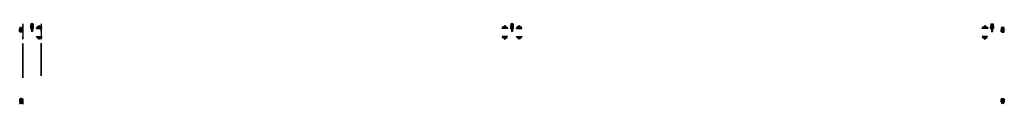
# Model space of a CAD drawing. Units: inches. Extents: x -3 to 117, y -10 to 0.
import ezdxf

# ---------------------------------------------------------------- set-up
doc = ezdxf.new("R2010")
doc.units = ezdxf.units.IN
doc.header["$MEASUREMENT"] = 0
doc.layers.get('0').update_dxf_attribs({"color": 5})
doc.layers.add('Horizontal', color=3, linetype='Continuous')
doc.layers.add('Vertical', color=1, linetype='Continuous')
doc.layers.get('0').off()

# ---------------------------------------------------------------- blocks, each defined once
blk = doc.blocks.new('OPG1985')
at = {"lineweight": -3}
h = blk.add_hatch(dxfattribs=at)
h.set_pattern_fill('ANSI31', color=256, scale=0.1, style=0)
h.set_pattern_definition([(45, (-30.715001, 80.029752), (-0.0088388348, 0.0088388348), [])])
h.paths.add_polyline_path([(0, 0.01), (0, 0), (0, 0), (0, 0), (0, 0), (0, 0), (0, 0), (0, 0), (0, -0.01), (0, -0.01), (0, -0.01), (0, -0.01), (0, -0.01), (0, -0.01), (0, -0.02), (0, -0.02), (0, -0.02), (0, -0.02), (0.01, -0.02), (0.01, -0.02), (0.01, -0.02), (0.01, -0.02), (0.01, -0.02), (0.01, -0.02), (0.01, -0.02), (0.02, -0.02), (0.02, -0.02), (0.02, -0.02), (0.02, -0.02), (0.02, -0.02), (0.02, -0.02), (0.19, 0.07), (0.19, 0.26), (0.26, 0.29), (0.26, 0.29), (0.26, 0.29), (0.27, 0.29), (0.27, 0.29), (0.27, 0.29), (0.27, 0.29), (0.27, 0.29), (0.27, 0.29), (0.27, 0.29), (0.27, 0.29), (0.27, 0.29), (0.27, 0.29), (0.27, 0.29), (0.27, 0.29), (0.27, 0.29), (0.27, 0.29), (0.27, 0.29), (0.28, 0.29), (0.28, 0.29), (0.28, 0.28), (0.28, 0.28), (0.28, 0.28), (0.28, 0.28), (0.28, 0.28), (0.28, 0.28), (0.28, 0.28), (0.28, 0.28), (0.28, 0.28), (0.28, 0.28), (0.28, 0.28), (0.26, 0.25), (0.26, 0.25), (0.26, 0.25), (0.26, 0.25), (0.26, 0.25), (0.26, 0.25), (0.26, 0.24), (0.26, 0.24), (0.26, 0.24), (0.26, 0.24), (0.26, 0.24), (0.26, 0.24), (0.26, 0.24), (0.27, 0.24), (0.27, 0.24), (0.27, 0.24), (0.27, 0.24), (0.27, 0.23), (0.27, 0.23), (0.27, 0.23), (0.27, 0.23), (0.27, 0.23), (0.28, 0.23), (0.28, 0.23), (0.28, 0.23), (0.28, 0.24), (0.28, 0.24), (0.28, 0.24), (0.28, 0.24), (0.28, 0.24), (0.28, 0.24), (0.33, 0.31), (0.33, 0.31), (0.33, 0.31), (0.33, 0.31), (0.33, 0.31), (0.33, 0.31), (0.33, 0.31), (0.33, 0.31), (0.33, 0.31), (0.33, 0.31), (0.33, 0.31), (0.33, 0.31), (0.33, 0.31), (0.33, 0.31), (0.33, 0.31), (0.33, 0.31), (0.33, 0.31), (0.33, 0.31), (0.33, 0.32), (0.33, 0.32), (0.33, 0.32), (0.33, 0.32), (0.33, 0.32), (0.33, 0.32), (0.33, 0.32), (0.33, 0.32), (0.33, 0.32), (0.33, 0.32), (0.33, 0.32), (0.33, 0.32), (0.33, 0.32), (0.28, 0.39), (0.28, 0.39), (0.28, 0.39), (0.28, 0.39), (0.28, 0.39), (0.28, 0.39), (0.28, 0.39), (0.28, 0.39), (0.28, 0.39), (0.27, 0.39), (0.27, 0.39), (0.27, 0.39), (0.27, 0.39), (0.27, 0.39), (0.27, 0.39), (0.27, 0.39), (0.27, 0.39), (0.27, 0.39), (0.26, 0.39), (0.26, 0.39), (0.26, 0.39), (0.26, 0.39), (0.26, 0.39), (0.26, 0.38), (0.26, 0.38), (0.26, 0.38), (0.26, 0.38), (0.26, 0.38), (0.26, 0.38), (0.26, 0.38), (0.26, 0.38), (0.28, 0.35), (0.28, 0.35), (0.28, 0.35), (0.28, 0.35), (0.28, 0.35), (0.28, 0.35), (0.28, 0.35), (0.28, 0.35), (0.28, 0.34), (0.28, 0.34), (0.28, 0.34), (0.28, 0.34), (0.28, 0.34), (0.27, 0.34), (0.27, 0.34), (0.27, 0.34), (0.27, 0.34), (0.27, 0.34), (0.27, 0.34), (0.27, 0.34), (0.27, 0.34), (0.27, 0.34), (0.27, 0.34), (0.27, 0.34), (0.27, 0.34), (0.27, 0.34), (0.27, 0.34), (0.27, 0.34), (0.26, 0.34), (0.26, 0.34), (0.26, 0.34), (0.19, 0.36), (0.19, 0.56), (0.02, 0.65), (0.02, 0.65), (0.02, 0.65), (0.02, 0.65), (0.02, 0.65), (0.02, 0.65), (0.01, 0.65), (0.01, 0.65), (0.01, 0.65), (0.01, 0.65), (0.01, 0.65), (0.01, 0.65), (0.01, 0.65), (0, 0.65), (0, 0.65), (0, 0.64), (0, 0.64), (0, 0.64), (0, 0.64), (0, 0.64), (0, 0.64), (0, 0.64), (0, 0.63), (0, 0.63), (0, 0.63), (0, 0.63), (0, 0.63), (0, 0.63), (0, 0.63), (0, 0.62), (0, 0.62)])
blk.add_lwpolyline([(0, 0.01), (0, 0), (0, 0), (0, 0), (0, 0), (0, 0), (0, 0), (0, 0), (0, -0.01), (0, -0.01), (0, -0.01), (0, -0.01), (0, -0.01), (0, -0.01), (0, -0.02), (0, -0.02), (0, -0.02), (0, -0.02), (0.01, -0.02), (0.01, -0.02), (0.01, -0.02), (0.01, -0.02), (0.01, -0.02), (0.01, -0.02), (0.01, -0.02), (0.02, -0.02), (0.02, -0.02), (0.02, -0.02), (0.02, -0.02), (0.02, -0.02), (0.02, -0.02), (0.19, 0.07), (0.19, 0.26), (0.26, 0.29), (0.26, 0.29), (0.26, 0.29), (0.27, 0.29), (0.27, 0.29), (0.27, 0.29), (0.27, 0.29), (0.27, 0.29), (0.27, 0.29), (0.27, 0.29), (0.27, 0.29), (0.27, 0.29), (0.27, 0.29), (0.27, 0.29), (0.27, 0.29), (0.27, 0.29), (0.27, 0.29), (0.27, 0.29), (0.28, 0.29), (0.28, 0.29), (0.28, 0.28), (0.28, 0.28), (0.28, 0.28), (0.28, 0.28), (0.28, 0.28), (0.28, 0.28), (0.28, 0.28), (0.28, 0.28), (0.28, 0.28), (0.28, 0.28), (0.28, 0.28), (0.26, 0.25), (0.26, 0.25), (0.26, 0.25), (0.26, 0.25), (0.26, 0.25), (0.26, 0.25), (0.26, 0.24), (0.26, 0.24), (0.26, 0.24), (0.26, 0.24), (0.26, 0.24), (0.26, 0.24), (0.26, 0.24), (0.27, 0.24), (0.27, 0.24), (0.27, 0.24), (0.27, 0.24), (0.27, 0.23), (0.27, 0.23), (0.27, 0.23), (0.27, 0.23), (0.27, 0.23), (0.28, 0.23), (0.28, 0.23), (0.28, 0.23), (0.28, 0.24), (0.28, 0.24), (0.28, 0.24), (0.28, 0.24), (0.28, 0.24), (0.28, 0.24), (0.33, 0.31), (0.33, 0.31), (0.33, 0.31), (0.33, 0.31), (0.33, 0.31), (0.33, 0.31), (0.33, 0.31), (0.33, 0.31), (0.33, 0.31), (0.33, 0.31), (0.33, 0.31), (0.33, 0.31), (0.33, 0.31), (0.33, 0.31), (0.33, 0.31), (0.33, 0.31), (0.33, 0.31), (0.33, 0.31), (0.33, 0.32), (0.33, 0.32), (0.33, 0.32), (0.33, 0.32), (0.33, 0.32), (0.33, 0.32), (0.33, 0.32), (0.33, 0.32), (0.33, 0.32), (0.33, 0.32), (0.33, 0.32), (0.33, 0.32), (0.33, 0.32), (0.28, 0.39), (0.28, 0.39), (0.28, 0.39), (0.28, 0.39), (0.28, 0.39), (0.28, 0.39), (0.28, 0.39), (0.28, 0.39), (0.28, 0.39), (0.27, 0.39), (0.27, 0.39), (0.27, 0.39), (0.27, 0.39), (0.27, 0.39), (0.27, 0.39), (0.27, 0.39), (0.27, 0.39), (0.27, 0.39), (0.26, 0.39), (0.26, 0.39), (0.26, 0.39), (0.26, 0.39), (0.26, 0.39), (0.26, 0.38), (0.26, 0.38), (0.26, 0.38), (0.26, 0.38), (0.26, 0.38), (0.26, 0.38), (0.26, 0.38), (0.26, 0.38), (0.28, 0.35), (0.28, 0.35), (0.28, 0.35), (0.28, 0.35), (0.28, 0.35), (0.28, 0.35), (0.28, 0.35), (0.28, 0.35), (0.28, 0.34), (0.28, 0.34), (0.28, 0.34), (0.28, 0.34), (0.28, 0.34), (0.27, 0.34), (0.27, 0.34), (0.27, 0.34), (0.27, 0.34), (0.27, 0.34), (0.27, 0.34), (0.27, 0.34), (0.27, 0.34), (0.27, 0.34), (0.27, 0.34), (0.27, 0.34), (0.27, 0.34), (0.27, 0.34), (0.27, 0.34), (0.27, 0.34), (0.26, 0.34), (0.26, 0.34), (0.26, 0.34), (0.19, 0.36), (0.19, 0.56), (0.02, 0.65), (0.02, 0.65), (0.02, 0.65), (0.02, 0.65), (0.02, 0.65), (0.02, 0.65), (0.01, 0.65), (0.01, 0.65), (0.01, 0.65), (0.01, 0.65), (0.01, 0.65), (0.01, 0.65), (0.01, 0.65), (0, 0.65), (0, 0.65), (0, 0.64), (0, 0.64), (0, 0.64), (0, 0.64), (0, 0.64), (0, 0.64), (0, 0.64), (0, 0.63), (0, 0.63), (0, 0.63), (0, 0.63), (0, 0.63), (0, 0.63), (0, 0.63), (0, 0.62), (0, 0.62)], close=True)
blk = doc.blocks.new('OPG1986IP')
at = {"lineweight": -3}
h = blk.add_hatch(dxfattribs=at)
h.set_pattern_fill('ANSI31', color=256, scale=0.1, style=0)
h.set_pattern_definition([(45, (-30.979591, 80.587372), (-0.0088388348, 0.0088388348), [])])
h.paths.add_polyline_path([(-0.43, -0.01), (-0.43, -0.01), (-0.42, -0.01), (-0.42, 0), (-0.41, 0), (-0.4, 0), (-0.4, 0), (-0.4, 0), (-0.39, 0), (-0.39, 0.13), (-0.58, 0.13), (-0.58, 0.07), (-0.63, 0.07), (-0.63, 0.09), (-0.63, 0.09), (-0.63, 0.09), (-0.63, 0.1), (-0.63, 0.1), (-0.63, 0.1), (-0.63, 0.11), (-0.63, 0.11), (-0.64, 0.11), (-0.64, 0.11), (-0.64, 0.11), (-0.64, 0.12), (-0.65, 0.12), (-0.65, 0.12), (-0.65, 0.12), (-0.66, 0.12), (-0.66, 0.12), (-0.66, 0.12), (-0.66, 0.12), (-0.67, 0.12), (-0.67, 0.11), (-0.67, 0.11), (-0.68, 0.11), (-0.68, 0.11), (-0.68, 0.11), (-0.68, 0.1), (-0.68, 0.1), (-0.68, 0.1), (-0.68, 0.09), (-0.68, 0.09), (-0.68, 0.09), (-0.68, -0.03), (-0.68, -0.03), (-0.68, -0.03), (-0.68, -0.03), (-0.67, -0.03), (-0.67, -0.03), (-0.67, -0.03), (-0.66, -0.04), (-0.66, -0.04), (-0.66, -0.04), (-0.66, -0.04), (-0.66, -0.05), (-0.65, -0.05), (-0.65, -0.05), (-0.65, -0.06), (-0.65, -0.06), (-0.65, -0.06), (-0.65, -0.07), (-0.65, -0.07), (-0.66, -0.07), (-0.66, -0.08), (-0.66, -0.08), (-0.66, -0.08), (-0.66, -0.08), (-0.67, -0.09), (-0.67, -0.09), (-0.67, -0.09), (-0.68, -0.09), (-0.68, -0.09), (-0.68, -0.09), (-0.68, -0.09), (-0.68, -0.21), (-0.68, -0.21), (-0.68, -0.22), (-0.68, -0.22), (-0.68, -0.22), (-0.68, -0.22), (-0.68, -0.23), (-0.68, -0.23), (-0.68, -0.23), (-0.67, -0.23), (-0.67, -0.23), (-0.67, -0.24), (-0.66, -0.24), (-0.66, -0.24), (-0.66, -0.24), (-0.66, -0.24), (-0.65, -0.24), (-0.65, -0.24), (-0.65, -0.24), (-0.64, -0.24), (-0.64, -0.23), (-0.64, -0.23), (-0.64, -0.23), (-0.63, -0.23), (-0.63, -0.23), (-0.63, -0.22), (-0.63, -0.22), (-0.63, -0.22), (-0.63, -0.22), (-0.63, -0.21), (-0.63, -0.21), (-0.63, -0.19), (-0.58, -0.19), (-0.58, -0.25), (-0.58, -0.25), (-0.39, -0.25), (-0.39, -0.12), (-0.39, -0.12), (-0.4, -0.12), (-0.4, -0.12), (-0.41, -0.12), (-0.42, -0.12), (-0.42, -0.11), (-0.43, -0.11), (-0.43, -0.11), (-0.43, -0.11), (-0.44, -0.1), (-0.44, -0.1), (-0.44, -0.09), (-0.45, -0.09), (-0.45, -0.09), (-0.45, -0.08), (-0.45, -0.07), (-0.45, -0.07), (-0.45, -0.06), (-0.45, -0.05), (-0.45, -0.05), (-0.45, -0.04), (-0.45, -0.03), (-0.44, -0.03), (-0.44, -0.02), (-0.44, -0.02)])
at = {"extrusion": (0, -1.22461e-16, -1)}
for points in [[(0.9, 0.01), (0.9, 0.01), (0.9, 0.01), (0.91, 0.01), (0.91, 0.01), (0.92, 0.01), (0.92, 0.02), (0.92, 0.02), (0.93, 0.02), (0.93, 0.02), (0.93, 0.03), (0.93, 0.03), (0.94, 0.03), (0.94, 0.04), (0.94, 0.04), (0.94, 0.05), (0.94, 0.05), (0.94, 0.06), (0.94, 0.06), (0.93, 0.06), (0.93, 0.07), (0.93, 0.07), (0.93, 0.07), (0.92, 0.08), (0.92, 0.08), (0.92, 0.08), (0.91, 0.08), (0.91, 0.08), (0.9, 0.08), (0.9, 0.08), (0.9, 0.08)], [(0.94, -0.17), (0.94, 0.05)], [(0.93, 0.05), (0.94, 0.05)], [(0.9, -0.13), (0.9, -0.13), (0.91, -0.13), (0.91, -0.12), (0.91, -0.12), (0.92, -0.11), (0.92, -0.11), (0.92, -0.1), (0.93, -0.1), (0.93, -0.09), (0.93, -0.09), (0.93, -0.08), (0.94, -0.08), (0.94, -0.07), (0.94, -0.07), (0.94, -0.06), (0.94, -0.05), (0.94, -0.05), (0.94, -0.04), (0.93, -0.04), (0.93, -0.03), (0.93, -0.03), (0.93, -0.02), (0.92, -0.02), (0.92, -0.01), (0.92, -0.01), (0.91, 0), (0.91, 0), (0.91, 0), (0.9, 0.01), (0.9, 0.01)], [(0.93, -0.17), (0.93, 0.05)], [(0.9, 0.08), (0.82, 0.08)], [(0.9, 0.01), (0.82, 0.01)], [(0.82, -0.23), (0.82, 0.1)], [(0.82, 0.1), (0.8, 0.1)], [(0.8, -0.23), (0.8, 0.1)], [(0.8, 0.1), (0.78, 0.09)], [(0.78, -0.21), (0.78, 0.09)], [(0.4, 0), (0.43, -0.11)], [(0.37, 0), (0.4, -0.12)], [(0.4, 0), (0.4, 0)], [(0.4, 0), (0.37, 0)], [(0.36, 0.02), (0.39, -0.14)], [(0.35, 0), (0.38, -0.12)], [(0.36, 0.02), (0.37, 0)], [(0.36, 0.02), (0.35, 0)], [(0.32, 0), (0.35, -0.12)], [(0.35, 0), (0.32, 0)], [(0.31, 0.02), (0.33, -0.14)], [(0.31, 0.02), (0.32, 0)], [(0.29, 0), (0.32, -0.12)], [(0.31, 0.02), (0.29, 0)], [(0.26, 0), (0.29, -0.12)], [(0.29, 0), (0.26, 0)], [(0.25, 0.02), (0.28, -0.14)], [(0.24, 0), (0.27, -0.12)], [(0.25, 0.02), (0.26, 0)], [(0.25, 0.02), (0.24, 0)], [(0.21, 0), (0.24, -0.12)], [(0.24, 0), (0.21, 0)], [(0.2, 0.02), (0.22, -0.14)], [(0.2, 0.02), (0.21, 0)], [(0.19, 0), (0.21, -0.12)], [(0.2, 0.02), (0.19, 0)], [(0.19, 0), (0.15, 0)], [(0.15, 0), (0.18, -0.12)], [(0.14, 0.02), (0.17, -0.14)], [(0.13, 0), (0.16, -0.12)], [(0.14, 0.02), (0.15, 0)], [(0.14, 0.02), (0.13, 0)], [(0.13, 0), (0.1, 0)], [(0.1, 0), (0.13, -0.12)], [(0.09, 0.02), (0.12, -0.14)], [(0.09, 0.02), (0.1, 0)], [(0.08, 0), (0.1, -0.12)], [(0.09, 0.02), (0.08, 0)], [(0.08, 0), (0.05, 0)], [(0.07, -0.13), (0.04, 0.01)], [(0.04, 0.01), (0.05, 0)], [(0.05, -0.13), (0.03, 0.01)], [(0.02, 0), (0.05, -0.12)], [(0.04, 0.01), (0.03, 0.01)], [(0.03, 0.01), (0.02, 0)], [(0.02, 0), (0, 0)], [(0, -0.13), (0, 0)], [(0.9, -0.2), (0.9, -0.2), (0.9, -0.2), (0.91, -0.2), (0.91, -0.2), (0.92, -0.2), (0.92, -0.2), (0.92, -0.2), (0.93, -0.19), (0.93, -0.19), (0.93, -0.19), (0.93, -0.18), (0.94, -0.18), (0.94, -0.18), (0.94, -0.17), (0.94, -0.17), (0.94, -0.16), (0.94, -0.16), (0.94, -0.16), (0.93, -0.15), (0.93, -0.15), (0.93, -0.14), (0.93, -0.14), (0.92, -0.14), (0.92, -0.14), (0.92, -0.13), (0.91, -0.13), (0.91, -0.13), (0.9, -0.13), (0.9, -0.13), (0.9, -0.13)], [(0.93, -0.17), (0.94, -0.17)], [(0.9, -0.13), (0.82, -0.13)], [(0.9, -0.2), (0.82, -0.2)], [(0.82, -0.23), (0.8, -0.23)], [(0.8, -0.23), (0.78, -0.21)], [(0.43, -0.01), (0.45, -0.09)], [(0.42, -0.01), (0.44, -0.1)], [(0.41, -0.12), (0.4, -0.12)], [(0.4, -0.12), (0.4, -0.12)], [(0.39, -0.12), (0.39, -0.12)], [(0.39, -0.14), (0.38, -0.12)], [(0.39, -0.14), (0.39, -0.14)], [(0.38, -0.12), (0.35, -0.12)], [(0.33, -0.14), (0.35, -0.12)], [(0.33, -0.14), (0.32, -0.12)], [(0.32, -0.12), (0.29, -0.12)], [(0.28, -0.14), (0.29, -0.12)], [(0.28, -0.14), (0.27, -0.12)], [(0.27, -0.12), (0.24, -0.12)], [(0.25, -0.13), (0.25, -0.13)], [(0.22, -0.14), (0.24, -0.12)], [(0.22, -0.14), (0.21, -0.12)], [(0.21, -0.12), (0.18, -0.12)], [(0.17, -0.14), (0.18, -0.12)], [(0.17, -0.14), (0.16, -0.12)], [(0.16, -0.12), (0.13, -0.12)], [(0.12, -0.14), (0.13, -0.12)], [(0.12, -0.14), (0.1, -0.12)], [(0.1, -0.12), (0.07, -0.12)], [(0.05, 0), (0.07, -0.12)], [(0.07, -0.13), (0.07, -0.12)], [(0.07, -0.13), (0.07, -0.12)], [(0.07, -0.13), (0.05, -0.13)], [(0.05, -0.13), (0.05, -0.12)], [(0.05, -0.12), (0, -0.13)]]:
    blk.add_lwpolyline(points, dxfattribs=at)
blk.add_lwpolyline([(-0.63, -0.19), (-0.63, -0.21), (-0.63, -0.21), (-0.63, -0.22), (-0.63, -0.22), (-0.63, -0.22), (-0.63, -0.22), (-0.63, -0.23), (-0.63, -0.23), (-0.64, -0.23), (-0.64, -0.23), (-0.64, -0.23), (-0.64, -0.24), (-0.65, -0.24), (-0.65, -0.24), (-0.65, -0.24), (-0.66, -0.24), (-0.66, -0.24), (-0.66, -0.24), (-0.66, -0.24), (-0.67, -0.24), (-0.67, -0.23), (-0.67, -0.23), (-0.68, -0.23), (-0.68, -0.23), (-0.68, -0.23), (-0.68, -0.22), (-0.68, -0.22), (-0.68, -0.22), (-0.68, -0.22), (-0.68, -0.21), (-0.68, -0.21), (-0.68, -0.09), (-0.68, -0.09), (-0.68, -0.09), (-0.68, -0.09), (-0.67, -0.09), (-0.67, -0.09), (-0.67, -0.09), (-0.66, -0.08), (-0.66, -0.08), (-0.66, -0.08), (-0.66, -0.08), (-0.66, -0.07), (-0.65, -0.07), (-0.65, -0.07), (-0.65, -0.06), (-0.65, -0.06), (-0.65, -0.06), (-0.65, -0.05), (-0.65, -0.05), (-0.66, -0.05), (-0.66, -0.04), (-0.66, -0.04), (-0.66, -0.04), (-0.66, -0.04), (-0.67, -0.03), (-0.67, -0.03), (-0.67, -0.03), (-0.68, -0.03), (-0.68, -0.03), (-0.68, -0.03), (-0.68, -0.03), (-0.68, 0.09), (-0.68, 0.09), (-0.68, 0.09), (-0.68, 0.1), (-0.68, 0.1), (-0.68, 0.1), (-0.68, 0.11), (-0.68, 0.11), (-0.68, 0.11), (-0.67, 0.11), (-0.67, 0.11), (-0.67, 0.12), (-0.66, 0.12), (-0.66, 0.12), (-0.66, 0.12), (-0.66, 0.12), (-0.65, 0.12), (-0.65, 0.12), (-0.65, 0.12), (-0.64, 0.12), (-0.64, 0.11), (-0.64, 0.11), (-0.64, 0.11), (-0.63, 0.11), (-0.63, 0.11), (-0.63, 0.1), (-0.63, 0.1), (-0.63, 0.1), (-0.63, 0.09), (-0.63, 0.09), (-0.63, 0.09), (-0.63, 0.07), (-0.58, 0.07), (-0.58, 0.13), (-0.39, 0.13), (-0.39, 0), (-0.4, 0), (-0.4, 0), (-0.41, 0), (-0.42, 0), (-0.42, -0.01), (-0.43, -0.01), (-0.43, -0.01), (-0.44, -0.02), (-0.44, -0.02), (-0.44, -0.03), (-0.45, -0.03), (-0.45, -0.04), (-0.45, -0.05), (-0.45, -0.05), (-0.45, -0.06), (-0.45, -0.07), (-0.45, -0.07), (-0.45, -0.08), (-0.45, -0.09), (-0.44, -0.09), (-0.44, -0.1), (-0.44, -0.1), (-0.43, -0.11), (-0.43, -0.11), (-0.42, -0.11), (-0.42, -0.12), (-0.41, -0.12), (-0.4, -0.12), (-0.4, -0.12), (-0.39, -0.12), (-0.39, -0.25), (-0.58, -0.25), (-0.58, -0.19)], close=True)
blk.add_lwpolyline([(-0.58, -0.25), (-0.58, -0.25)])
blk = doc.blocks.new('OPG-1999_HD-SL')
for points in [[(0, -0.88), (0, 0), (4, 0), (4, -0.88)], [(0.71, -0.54), (0.69, -0.59), (0.67, -0.62), (0.64, -0.66), (0.61, -0.68), (0.57, -0.7), (0.52, -0.71), (0.48, -0.71), (0.43, -0.7), (0.39, -0.68), (0.36, -0.66), (0.33, -0.62), (0.31, -0.59), (0.29, -0.54), (0.29, -0.5), (0.29, -0.46), (0.31, -0.41), (0.33, -0.38), (0.36, -0.34), (0.39, -0.32), (0.43, -0.3), (0.48, -0.29), (0.52, -0.29), (0.57, -0.3), (0.61, -0.32), (0.64, -0.34), (0.67, -0.38), (0.69, -0.41), (0.71, -0.46), (0.71, -0.5)], [(0.69, -0.54), (0.68, -0.58), (0.66, -0.61), (0.63, -0.64), (0.6, -0.67), (0.56, -0.68), (0.52, -0.69), (0.48, -0.69), (0.44, -0.68), (0.4, -0.67), (0.37, -0.64), (0.34, -0.61), (0.32, -0.58), (0.31, -0.54), (0.31, -0.5), (0.31, -0.46), (0.32, -0.42), (0.34, -0.39), (0.37, -0.36), (0.4, -0.33), (0.44, -0.32), (0.48, -0.31), (0.52, -0.31), (0.56, -0.32), (0.6, -0.33), (0.63, -0.36), (0.66, -0.39), (0.68, -0.42), (0.69, -0.46), (0.69, -0.5)], [(0.48, -0.61), (0.52, -0.61), (0.52, -0.52), (0.61, -0.52), (0.61, -0.48), (0.52, -0.48), (0.52, -0.39), (0.48, -0.39), (0.48, -0.48), (0.39, -0.48), (0.39, -0.52), (0.48, -0.52)], [(0.58, -0.14), (0.42, -0.19)], [(2.21, -0.54), (2.19, -0.59), (2.17, -0.62), (2.14, -0.66), (2.11, -0.68), (2.07, -0.7), (2.02, -0.71), (1.98, -0.71), (1.93, -0.7), (1.89, -0.68), (1.86, -0.66), (1.83, -0.62), (1.81, -0.59), (1.79, -0.54), (1.79, -0.5), (1.79, -0.46), (1.81, -0.41), (1.83, -0.38), (1.86, -0.34), (1.89, -0.32), (1.93, -0.3), (1.98, -0.29), (2.02, -0.29), (2.07, -0.3), (2.11, -0.32), (2.14, -0.34), (2.17, -0.38), (2.19, -0.41), (2.21, -0.46), (2.21, -0.5)], [(2.19, -0.54), (2.18, -0.58), (2.16, -0.61), (2.13, -0.64), (2.1, -0.67), (2.06, -0.68), (2.02, -0.69), (1.98, -0.69), (1.94, -0.68), (1.9, -0.67), (1.87, -0.64), (1.84, -0.61), (1.82, -0.58), (1.81, -0.54), (1.81, -0.5), (1.81, -0.46), (1.82, -0.42), (1.84, -0.39), (1.87, -0.36), (1.9, -0.33), (1.94, -0.32), (1.98, -0.31), (2.02, -0.31), (2.06, -0.32), (2.1, -0.33), (2.13, -0.36), (2.16, -0.39), (2.18, -0.42), (2.19, -0.46), (2.19, -0.5)], [(2.02, -0.61), (1.98, -0.61), (1.98, -0.52), (1.89, -0.52), (1.89, -0.48), (1.98, -0.48), (1.98, -0.39), (2.02, -0.39), (2.02, -0.48), (2.11, -0.48), (2.11, -0.52), (2.02, -0.52)], [(2.08, -0.14), (1.92, -0.19)], [(3.71, -0.54), (3.69, -0.59), (3.67, -0.62), (3.64, -0.66), (3.61, -0.68), (3.57, -0.7), (3.52, -0.71), (3.48, -0.71), (3.43, -0.7), (3.39, -0.68), (3.36, -0.66), (3.33, -0.62), (3.31, -0.59), (3.29, -0.54), (3.29, -0.5), (3.29, -0.46), (3.31, -0.41), (3.33, -0.38), (3.36, -0.34), (3.39, -0.32), (3.43, -0.3), (3.48, -0.29), (3.52, -0.29), (3.57, -0.3), (3.61, -0.32), (3.64, -0.34), (3.67, -0.38), (3.69, -0.41), (3.71, -0.46), (3.71, -0.5)], [(3.69, -0.54), (3.68, -0.58), (3.66, -0.61), (3.63, -0.64), (3.6, -0.67), (3.56, -0.68), (3.52, -0.69), (3.48, -0.69), (3.44, -0.68), (3.4, -0.67), (3.37, -0.64), (3.34, -0.61), (3.32, -0.58), (3.31, -0.54), (3.31, -0.5), (3.31, -0.46), (3.32, -0.42), (3.34, -0.39), (3.37, -0.36), (3.4, -0.33), (3.44, -0.32), (3.48, -0.31), (3.52, -0.31), (3.56, -0.32), (3.6, -0.33), (3.63, -0.36), (3.66, -0.39), (3.68, -0.42), (3.69, -0.46), (3.69, -0.5)], [(3.52, -0.61), (3.48, -0.61), (3.48, -0.52), (3.39, -0.52), (3.39, -0.48), (3.48, -0.48), (3.48, -0.39), (3.52, -0.39), (3.52, -0.48), (3.61, -0.48), (3.61, -0.52), (3.52, -0.52)], [(3.42, -0.14), (3.58, -0.19)]]:
    blk.add_lwpolyline(points, close=True)
for points in [[(0.42, -0.01), (0.58, -0.01), (0.61, 0.02), (0.71, 0.11), (0.71, 0.11), (0.71, 0.11), (0.71, 0.11), (0.71, 0.11), (0.71, 0.11), (0.71, 0.11), (0.71, 0.11), (0.71, 0.11), (0.71, 0.11), (0.71, 0.11), (0.71, 0.12), (0.71, 0.12), (0.71, 0.12), (0.71, 0.12), (0.71, 0.12), (0.71, 0.12), (0.71, 0.12), (0.71, 0.12), (0.71, 0.12), (0.71, 0.12), (0.7, 0.12), (0.7, 0.12), (0.7, 0.12), (0.7, 0.12), (0.7, 0.12), (0.7, 0.12), (0.7, 0.12), (0.7, 0.12), (0.7, 0.12), (0.7, 0.12), (0.3, 0.12), (0.3, 0.12), (0.3, 0.12), (0.3, 0.12), (0.3, 0.12), (0.3, 0.12), (0.3, 0.12), (0.3, 0.12), (0.3, 0.12), (0.3, 0.12), (0.29, 0.12), (0.29, 0.12), (0.29, 0.12), (0.29, 0.12), (0.29, 0.12), (0.29, 0.12), (0.29, 0.12), (0.29, 0.12), (0.29, 0.12), (0.29, 0.12), (0.29, 0.11), (0.29, 0.11), (0.29, 0.11), (0.29, 0.11), (0.29, 0.11), (0.29, 0.11), (0.29, 0.11), (0.29, 0.11), (0.29, 0.11), (0.29, 0.11), (0.29, 0.11), (0.39, 0.02), (0.42, -0.01), (0.42, -0.03), (0.39, -0.06), (0.39, -0.07), (0.42, -0.08), (0.58, -0.03), (0.58, -0.09), (0.58, -0.03), (0.42, -0.08), (0.42, -0.14), (0.58, -0.09), (0.61, -0.11), (0.61, -0.11), (0.58, -0.14), (0.58, -0.2), (0.61, -0.21), (0.61, -0.22), (0.58, -0.25), (0.58, -0.3), (0.61, -0.32), (0.61, -0.33), (0.56, -0.36), (0.52, -0.48), (0.51, -0.48), (0.51, -0.48), (0.51, -0.48), (0.51, -0.48), (0.51, -0.48), (0.51, -0.48), (0.51, -0.49), (0.51, -0.49), (0.51, -0.49), (0.51, -0.49), (0.51, -0.49), (0.5, -0.49), (0.5, -0.49), (0.5, -0.49), (0.5, -0.49), (0.5, -0.49), (0.5, -0.49), (0.5, -0.49), (0.49, -0.49), (0.49, -0.49), (0.49, -0.49), (0.49, -0.49), (0.49, -0.49), (0.49, -0.48), (0.49, -0.48), (0.49, -0.48), (0.49, -0.48), (0.49, -0.48), (0.49, -0.48), (0.48, -0.48), (0.45, -0.39), (0.4, -0.38), (0.4, -0.37), (0.44, -0.35), (0.42, -0.3), (0.39, -0.28), (0.39, -0.27), (0.42, -0.24), (0.42, -0.19), (0.39, -0.17), (0.39, -0.16), (0.42, -0.14)], [(0.61, 0.02), (0.39, 0.02)], [(1.92, -0.01), (2.08, -0.01), (2.11, 0.02), (2.21, 0.11), (2.21, 0.11), (2.21, 0.11), (2.21, 0.11), (2.21, 0.11), (2.21, 0.11), (2.21, 0.11), (2.21, 0.11), (2.21, 0.11), (2.21, 0.11), (2.21, 0.11), (2.21, 0.12), (2.21, 0.12), (2.21, 0.12), (2.21, 0.12), (2.21, 0.12), (2.21, 0.12), (2.21, 0.12), (2.21, 0.12), (2.21, 0.12), (2.21, 0.12), (2.2, 0.12), (2.2, 0.12), (2.2, 0.12), (2.2, 0.12), (2.2, 0.12), (2.2, 0.12), (2.2, 0.12), (2.2, 0.12), (2.2, 0.12), (2.2, 0.12), (1.8, 0.12), (1.8, 0.12), (1.8, 0.12), (1.8, 0.12), (1.8, 0.12), (1.8, 0.12), (1.8, 0.12), (1.8, 0.12), (1.8, 0.12), (1.8, 0.12), (1.79, 0.12), (1.79, 0.12), (1.79, 0.12), (1.79, 0.12), (1.79, 0.12), (1.79, 0.12), (1.79, 0.12), (1.79, 0.12), (1.79, 0.12), (1.79, 0.12), (1.79, 0.11), (1.79, 0.11), (1.79, 0.11), (1.79, 0.11), (1.79, 0.11), (1.79, 0.11), (1.79, 0.11), (1.79, 0.11), (1.79, 0.11), (1.79, 0.11), (1.79, 0.11), (1.89, 0.02), (1.92, -0.01), (1.92, -0.03), (1.89, -0.06), (1.89, -0.07), (1.92, -0.08), (2.08, -0.03), (2.08, -0.09), (2.08, -0.03), (1.92, -0.08), (1.92, -0.14), (2.08, -0.09), (2.11, -0.11), (2.11, -0.11), (2.08, -0.14), (2.08, -0.2), (2.11, -0.21), (2.11, -0.22), (2.08, -0.25), (2.08, -0.3), (2.11, -0.32), (2.11, -0.33), (2.06, -0.36), (2.02, -0.48), (2.01, -0.48), (2.01, -0.48), (2.01, -0.48), (2.01, -0.48), (2.01, -0.48), (2.01, -0.48), (2.01, -0.49), (2.01, -0.49), (2.01, -0.49), (2.01, -0.49), (2.01, -0.49), (2, -0.49), (2, -0.49), (2, -0.49), (2, -0.49), (2, -0.49), (2, -0.49), (2, -0.49), (1.99, -0.49), (1.99, -0.49), (1.99, -0.49), (1.99, -0.49), (1.99, -0.49), (1.99, -0.48), (1.99, -0.48), (1.99, -0.48), (1.99, -0.48), (1.99, -0.48), (1.99, -0.48), (1.98, -0.48), (1.95, -0.39), (1.9, -0.38), (1.9, -0.37), (1.94, -0.35), (1.92, -0.3), (1.89, -0.28), (1.89, -0.27), (1.92, -0.24), (1.92, -0.19), (1.89, -0.17), (1.89, -0.16), (1.92, -0.14)], [(2.11, 0.02), (1.89, 0.02)], [(3.58, -0.14), (3.61, -0.16), (3.61, -0.17), (3.58, -0.19), (3.58, -0.24), (3.61, -0.27), (3.61, -0.28), (3.58, -0.3), (3.56, -0.35), (3.6, -0.37), (3.6, -0.38), (3.55, -0.39), (3.52, -0.48), (3.51, -0.48), (3.51, -0.48), (3.51, -0.48), (3.51, -0.48), (3.51, -0.48), (3.51, -0.48), (3.51, -0.49), (3.51, -0.49), (3.51, -0.49), (3.51, -0.49), (3.51, -0.49), (3.5, -0.49), (3.5, -0.49), (3.5, -0.49), (3.5, -0.49), (3.5, -0.49), (3.5, -0.49), (3.5, -0.49), (3.49, -0.49), (3.49, -0.49), (3.49, -0.49), (3.49, -0.49), (3.49, -0.49), (3.49, -0.48), (3.49, -0.48), (3.49, -0.48), (3.49, -0.48), (3.49, -0.48), (3.49, -0.48), (3.48, -0.48), (3.44, -0.36), (3.39, -0.33), (3.39, -0.32), (3.42, -0.3), (3.42, -0.25), (3.39, -0.22), (3.39, -0.21), (3.42, -0.2), (3.42, -0.14), (3.39, -0.11), (3.39, -0.11), (3.42, -0.09), (3.58, -0.14), (3.58, -0.08), (3.42, -0.03), (3.42, -0.09), (3.42, -0.03), (3.58, -0.08), (3.61, -0.07), (3.61, -0.06), (3.58, -0.03), (3.58, -0.01), (3.61, 0.02), (3.71, 0.11), (3.71, 0.11), (3.71, 0.11), (3.71, 0.11), (3.71, 0.11), (3.71, 0.11), (3.71, 0.11), (3.71, 0.11), (3.71, 0.11), (3.71, 0.11), (3.71, 0.11), (3.71, 0.12), (3.71, 0.12), (3.71, 0.12), (3.71, 0.12), (3.71, 0.12), (3.71, 0.12), (3.71, 0.12), (3.71, 0.12), (3.71, 0.12), (3.71, 0.12), (3.7, 0.12), (3.7, 0.12), (3.7, 0.12), (3.7, 0.12), (3.7, 0.12), (3.7, 0.12), (3.7, 0.12), (3.7, 0.12), (3.7, 0.12), (3.7, 0.12), (3.3, 0.12), (3.3, 0.12), (3.3, 0.12), (3.3, 0.12), (3.3, 0.12), (3.3, 0.12), (3.3, 0.12), (3.3, 0.12), (3.3, 0.12), (3.3, 0.12), (3.29, 0.12), (3.29, 0.12), (3.29, 0.12), (3.29, 0.12), (3.29, 0.12), (3.29, 0.12), (3.29, 0.12), (3.29, 0.12), (3.29, 0.12), (3.29, 0.12), (3.29, 0.11), (3.29, 0.11), (3.29, 0.11), (3.29, 0.11), (3.29, 0.11), (3.29, 0.11), (3.29, 0.11), (3.29, 0.11), (3.29, 0.11), (3.29, 0.11), (3.29, 0.11), (3.39, 0.02), (3.42, -0.01), (3.58, -0.01)], [(3.39, 0.02), (3.61, 0.02)], [(0, -0.12), (4, -0.12)], [(0.57, -0.01), (0.39, -0.06)], [(0.61, -0.11), (0.39, -0.16)], [(0.61, -0.21), (0.39, -0.27)], [(0.61, -0.32), (0.4, -0.37)], [(0.42, -0.03), (0.49, -0.01)], [(0.42, -0.24), (0.58, -0.2)], [(0.42, -0.3), (0.58, -0.25)], [(0.44, -0.35), (0.58, -0.3)], [(0.45, -0.39), (0.56, -0.36)], [(0.58, -0.01), (0.58, -0.03)], [(2.07, -0.01), (1.89, -0.06)], [(2.11, -0.11), (1.89, -0.16)], [(2.11, -0.21), (1.89, -0.27)], [(2.11, -0.32), (1.9, -0.37)], [(1.92, -0.03), (1.99, -0.01)], [(1.92, -0.24), (2.08, -0.2)], [(1.92, -0.3), (2.08, -0.25)], [(1.94, -0.35), (2.08, -0.3)], [(1.95, -0.39), (2.06, -0.36)], [(2.08, -0.01), (2.08, -0.03)], [(3.39, -0.11), (3.61, -0.16)], [(3.39, -0.21), (3.61, -0.27)], [(3.39, -0.32), (3.6, -0.37)], [(3.42, -0.01), (3.42, -0.03)], [(3.58, -0.24), (3.42, -0.2)], [(3.58, -0.3), (3.42, -0.25)], [(3.56, -0.35), (3.42, -0.3)], [(3.43, -0.01), (3.61, -0.06)], [(3.55, -0.39), (3.44, -0.36)], [(3.58, -0.03), (3.51, -0.01)]]:
    blk.add_lwpolyline(points)
blk = doc.blocks.new('SB-1.0000X0.4375X4')
at = {"lineweight": -3}
h = blk.add_hatch(dxfattribs=at)
h.set_pattern_fill('ANSI31', color=256, scale=0.1, style=0)
h.paths.add_polyline_path([(0, 0.4375), (0, 0), (1, 0), (1, 0.4375)])
for p, q in [((0, 0), (0, 0.4375)), ((0, 0.4375), (1, 0.4375)), ((0, 0), (1, 0)), ((1, 0), (1, 0.4375))]:
    blk.add_line(p, q)
blk = doc.blocks.new('Sealant')
h = blk.add_hatch()
h.set_pattern_fill('HONEY', color=256, scale=0.25, style=0)
h.set_pattern_definition([(0, (-20.065434, -16.952442), (0.046875, 0.027063294), [0.03125, -0.0625]), (120, (-20.065434, -16.952442), (-0.046875, 0.027063294), [0.03125, -0.0625]), (60, (-20.065434, -16.952442), (1e-10, 0.054126588), [-0.0625, 0.03125])])
h.paths.add_polyline_path([(-0.16, 0.29, 0.197623), (-0.16, 0.31, 0.178193), (-0.26, 0.38), (-0.55, 0.38, 0.095417), (-0.59, 0.37, 0.320565), (-0.66, 0.26, 0.107089), (-0.65, 0.23, -0.220053), (-0.65, 0.12, 0.197198), (-0.65, 0.07, 0.229419), (-0.57, 0), (-0.24, 0, 0.343509), (-0.16, 0.11, -0.090019)])
h.paths.add_polyline_path([(-0.46, 0.22, 0.218543), (-0.32, 0.19, -1.514005), (-0.33, 0.15, 0.218543), (-0.47, 0.16, -1.606584)], flags=16)
blk.add_hatch(color=256).paths.add_polyline_path([(0, 0.38), (-0.26, 0.38, -0.178193), (-0.16, 0.31, -0.197623), (-0.16, 0.29, 0.090019), (-0.16, 0.11, -0.343509), (-0.24, 0), (0, 0, -0.5)])
for points in [[(-0.65, 0.23, -0.107345), (-0.66, 0.26, -0.32041), (-0.59, 0.37, -0.095417), (-0.55, 0.38), (-0.26, 0.38, -0.178193), (-0.16, 0.31, -0.197623), (-0.16, 0.29, 0.090019), (-0.16, 0.11, -0.343509), (-0.24, 0), (-0.57, 0, -0.229419), (-0.65, 0.07, -0.197198), (-0.65, 0.12, 0.220053)], [(-0.32, 0.19, -0.218543), (-0.46, 0.22, 1.606584), (-0.47, 0.16, -0.218543), (-0.33, 0.15, 1.514005)]]:
    blk.add_lwpolyline(points, format="xyb", close=True)
blk.add_arc((0.14, 0.19), 0.234, 126.8699, 233.1301)

msp = doc.modelspace()

# ---------------------------------------------------------------- block references
at = {"layer": 'Horizontal', "lineweight": -3, "extrusion": (-1, -6.12303e-17, -2.22045e-16)}
for name, p in [('OPG1986IP', (1.08, 148.41, 3)), ('OPG1986IP', (1.08, 59.52, 0.75)), ('OPG1985', (1.68, 147.16, 3)), ('OPG1985', (1.68, 58.28, 0.75)), ('OPG-1999_HD-SL', (2.53, 149.32, 3)), ('OPG-1999_HD-SL', (2.52, 60.43, 0.75))]:
    msp.add_blockref(name, p, dxfattribs=at)
at = {"layer": 'Horizontal', "lineweight": -3, "extrusion": (-1, -6.12303e-17, -2.22045e-16), "xscale": -1}
for p in [(0.69, 147.16, 3), (0.69, 58.28, 0.75)]:
    msp.add_blockref('OPG1985', p, dxfattribs=at)
at = {"layer": 'Horizontal', "lineweight": -3, "extrusion": (-1, -6.12303e-17, -2.22045e-16), "rotation": 180}
for name, p in [('OPG1985', (0.69, 31.79, 3)), ('OPG1985', (0.69, 60.65, 0.75)), ('OPG-1999_HD-SL', (6.74, 29.63, 3))]:
    msp.add_blockref(name, p, dxfattribs=at)
at = {"layer": 'Horizontal', "extrusion": (-1, -6.12303e-17, -2.22045e-16), "xscale": -1}
msp.add_blockref('Sealant', (0.53, 29.1, 3), dxfattribs=at)
at = {"layer": 'Horizontal', "extrusion": (-1, -6.12303e-17, -2.22045e-16), "rotation": 180}
msp.add_blockref('Sealant', (0.53, 149.85, 3), dxfattribs=at)
at = {"layer": 'Horizontal', "extrusion": (-1, -6.12303e-17, -2.22045e-16)}
for name, p in [('SB-1.0000X0.4375X4', (0.68, 30.79, 3)), ('SB-1.0000X0.4375X4', (0.68, 59.65, 0.75)), ('Sealant', (9.98, 29.1, 3))]:
    msp.add_blockref(name, p, dxfattribs=at)
at = {"layer": 'Horizontal', "lineweight": -3, "extrusion": (-1, -6.12303e-17, -2.22045e-16), "xscale": -1, "rotation": 180}
for p in [(1.68, 31.79, 3), (1.68, 60.65, 0.75)]:
    msp.add_blockref('OPG1985', p, dxfattribs=at)
at = {"layer": 'Horizontal', "extrusion": (-1, -6.12303e-17, -2.22045e-16), "xscale": -1, "rotation": 180}
msp.add_blockref('Sealant', (9.98, 149.85, 3), dxfattribs=at)
at = {"layer": 'Vertical', "extrusion": (-2.22045e-16, -4.0574e-16, -1), "xscale": -1}
for p, rotation in [((3, -0.51, -31.73), 270), ((-117, -9.96, -31.73), 90)]:
    msp.add_blockref('Sealant', p, dxfattribs=dict(at, rotation=rotation))
at = {"layer": 'Vertical', "lineweight": -3, "extrusion": (-2.22045e-16, -4.0574e-16, -1)}
for name, p, rotation in [('OPG1986IP', (1.93, -1.08, -31.73), 270), ('OPG1985', (-55.81, -0.69, -31.73), 89.99999999999999), ('OPG1986IP', (-56.94, -1.08, -31.73), 270), ('OPG1985', (-114.69, -0.69, -31.73), 89.99999999999999), ('OPG1985', (0.68, -1.68, -31.73), 270), ('OPG1985', (-58.2, -1.68, -31.73), 270)]:
    msp.add_blockref(name, p, dxfattribs=dict(at, rotation=rotation))
at = {"layer": 'Vertical', "lineweight": -3, "extrusion": (-2.22045e-16, -4.0574e-16, -1), "xscale": -1}
for name, p, rotation in [('OPG1985', (0.68, -0.69, -31.73), 270), ('OPG1985', (-58.19, -0.69, -31.73), 270), ('OPG1986IP', (-115.94, -1.08, -31.73), 90), ('OPG1985', (-55.81, -1.68, -31.73), 90), ('OPG1985', (-114.68, -1.68, -31.73), 90)]:
    msp.add_blockref(name, p, dxfattribs=dict(at, rotation=rotation))
at = {"layer": 'Vertical', "extrusion": (-2.22045e-16, -4.0574e-16, -1)}
for p, rotation in [((-117, -0.51, -31.73), 89.99999999999999), ((3, -9.96, -31.73), 270)]:
    msp.add_blockref('Sealant', p, dxfattribs=dict(at, rotation=rotation))

doc.saveas('drawing.dxf')
